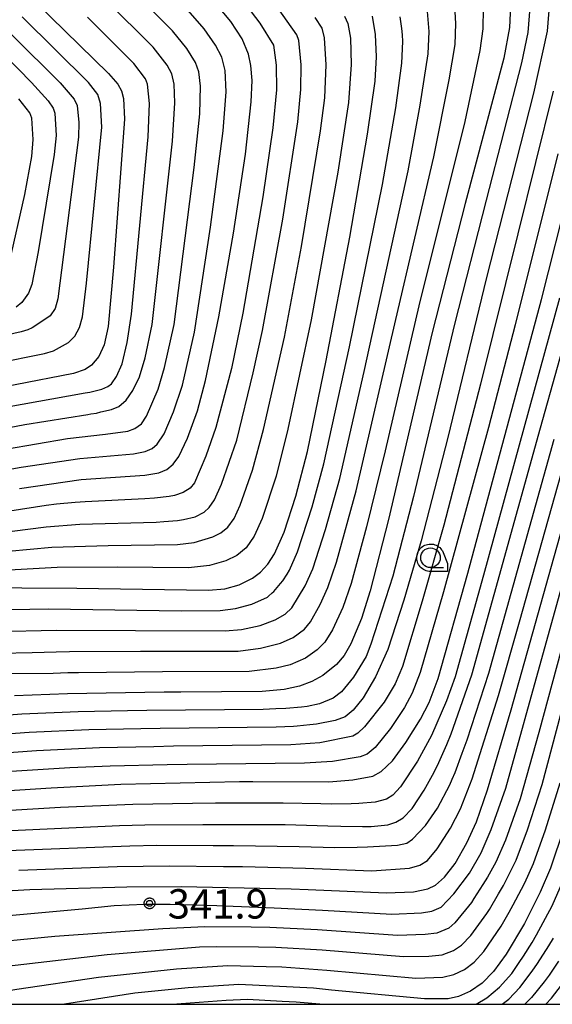
# Model space of a CAD drawing. Extents: x -8000 to -6000, y 96000 to 97500.
# Drawn here: x -7179 to -7111, y 96000 to 96126 of the extents above; entities that cross this region are included whole.
import ezdxf

# ---------------------------------------------------------------- set-up
doc = ezdxf.new("R2010")
doc.units = 0
for name, color, linetype in [('6331000', 3, 'Continuous'), ('7101000', 4, 'Continuous'), ('7102000', 6, 'Continuous'), ('7312000', 1, 'Continuous'), ('999', 7, 'Continuous'), ('CLIP_BOX', 4, 'Continuous')]:
    doc.layers.add(name, color=color, linetype=linetype)
doc.styles.add('Dm_Anotation', font='romans.shx', dxfattribs={"bigfont": 'PSCDM.shx'})

# ---------------------------------------------------------------- blocks, each defined once
blk = doc.blocks.new('633100')
at = {"layer": '6331000'}
blk.add_lwpolyline([(0, -0.5), (0.67, -0.5)], dxfattribs=at)
blk.add_circle((0, 0), 0.5, dxfattribs=at)
at = {"layer": 'CLIP_BOX'}
blk.add_lwpolyline([(0.87, -0.3), (0.87, -0.7), (0, -0.7), (-0.074, -0.695), (-0.146, -0.684), (-0.216, -0.666), (-0.282, -0.64), (-0.35, -0.606), (-0.414, -0.564), (-0.469, -0.521), (-0.52, -0.469), (-0.568, -0.408), (-0.608, -0.35), (-0.64, -0.281), (-0.666, -0.214), (-0.686, -0.144), (-0.697, -0.071), (-0.699, 0.003), (-0.695, 0.075), (-0.684, 0.148), (-0.665, 0.216), (-0.64, 0.281), (-0.606, 0.349), (-0.565, 0.412), (-0.522, 0.467), (-0.467, 0.52), (-0.41, 0.568), (-0.349, 0.607), (-0.283, 0.641), (-0.215, 0.665), (-0.148, 0.684), (-0.072, 0.696), (0, 0.7), (0.074, 0.696), (0.147, 0.685), (0.219, 0.666), (0.283, 0.639), (0.355, 0.605), (0.416, 0.562), (0.472, 0.518), (0.525, 0.463), (0.57, 0.407), (0.609, 0.346), (0.646, 0.273)], close=True, dxfattribs=at)
blk = doc.blocks.new('731200')
at = {"layer": '7312000'}
blk.add_circle((0, 0), 0.15, dxfattribs=at)
at = {"layer": 'CLIP_BOX'}
blk.add_lwpolyline([(-0.209, -0.178), (-0.219, -0.166), (-0.237, -0.14), (-0.251, -0.113), (-0.258, -0.094), (-0.265, -0.075), (-0.269, -0.057), (-0.273, -0.031), (-0.275, -0.008), (-0.274, 0.024), (-0.27, 0.054), (-0.266, 0.071), (-0.261, 0.088), (-0.255, 0.104), (-0.246, 0.124), (-0.239, 0.136), (-0.228, 0.154), (-0.219, 0.166), (-0.202, 0.187), (-0.189, 0.199), (-0.169, 0.217), (-0.151, 0.23), (-0.135, 0.239), (-0.113, 0.251), (-0.101, 0.256), (-0.082, 0.262), (-0.056, 0.269), (-0.04, 0.272), (-0.016, 0.275), (0.004, 0.275), (0.022, 0.274), (0.042, 0.272), (0.065, 0.267), (0.079, 0.264), (0.108, 0.253), (0.121, 0.247), (0.143, 0.235), (0.16, 0.224), (0.18, 0.208), (0.194, 0.194), (0.206, 0.182), (0.222, 0.162), (0.233, 0.146), (0.249, 0.116), (0.257, 0.097), (0.264, 0.075), (0.269, 0.057), (0.273, 0.032), (0.275, 0.014), (0.275, -0.008), (0.274, -0.023), (0.271, -0.048), (0.267, -0.067), (0.261, -0.088), (0.249, -0.117), (0.23, -0.151), (0.219, -0.166), (0.204, -0.184), (0.189, -0.199), (0.172, -0.215), (0.154, -0.228), (0.136, -0.239), (0.124, -0.246), (0.107, -0.253), (0.09, -0.26), (0.071, -0.266), (0.044, -0.271), (0.028, -0.274), (0.009, -0.275), (-0.009, -0.275), (-0.024, -0.274), (-0.041, -0.272), (-0.063, -0.268), (-0.086, -0.261), (-0.101, -0.256), (-0.115, -0.25), (-0.133, -0.241), (-0.148, -0.231), (-0.17, -0.216), (-0.182, -0.206), (-0.197, -0.192)], close=True, dxfattribs=at)

msp = doc.modelspace()

# ---------------------------------------------------------------- linework, layer by layer
at = {"layer": '7101000', "flags": 128}
for points in [[(-7184.51, 96135.21), (-7167.78, 96118.87), (-7166.6, 96117.51), (-7166.13, 96116.64), (-7165.87, 96115.64), (-7165.76, 96113.01), (-7167.13, 96094.14), (-7167.85, 96086.54), (-7168.33, 96084.2), (-7169.03, 96082.7), (-7169.95, 96081.61), (-7170.78, 96081.04), (-7172.24, 96080.54), (-7187.2, 96077.66)], [(-7179.16, 96065.87), (-7171.28, 96067), (-7163.13, 96067.57), (-7161.37, 96067.85), (-7160.35, 96068.29), (-7159.53, 96068.96), (-7158.82, 96069.93), (-7157.68, 96072.29), (-7156.41, 96075.76), (-7155.38, 96079.66), (-7153.69, 96087.79), (-7151.84, 96098.47), (-7150.31, 96108.55), (-7149.56, 96115.23), (-7149.46, 96117.97), (-7149.59, 96119.88), (-7149.9, 96121.34), (-7150.72, 96123.26), (-7152.18, 96125.49), (-7154.64, 96128.48)], [(-7116.44, 96127.48), (-7116.58, 96124.74), (-7117.3, 96120.83), (-7122.23, 96102.25), (-7126.46, 96085.77), (-7132.02, 96061.91), (-7134.35, 96052.8), (-7135.49, 96049.27), (-7136.82, 96046.02), (-7137.68, 96044.52), (-7138.68, 96043.38), (-7140.43, 96041.98), (-7141.81, 96041.2), (-7143.38, 96040.61), (-7145.35, 96040.2), (-7148.16, 96039.94), (-7158.54, 96039.85), (-7160.7, 96039.85), (-7173.02, 96039.66), (-7179.78, 96039.39)], [(-7185.92, 96053.22), (-7171.83, 96053.13), (-7169.06, 96053.08), (-7155, 96052.86), (-7152.93, 96053.07), (-7151.12, 96053.58), (-7149.39, 96054.43), (-7148.38, 96055.19), (-7147.45, 96056.2), (-7146.6, 96057.5), (-7145.35, 96060.3), (-7143.87, 96064.87), (-7142.39, 96070.6), (-7139.98, 96082.22), (-7136.97, 96097.97), (-7134.71, 96111.11), (-7133.75, 96117.88), (-7133.55, 96120.97), (-7133.67, 96123.83), (-7134.09, 96126.19)], [(-7201.18, 96025.98), (-7175.11, 96027.65), (-7166.21, 96028.1), (-7151.04, 96028.44), (-7149.34, 96028.45), (-7139.66, 96028.4), (-7136.58, 96028.66), (-7134.02, 96029.15), (-7132.96, 96029.72), (-7131.53, 96031.09), (-7129.8, 96033.41), (-7127.93, 96036.4), (-7126.82, 96038.55), (-7125.67, 96041.61), (-7121.9, 96055.05), (-7112.48, 96089.99), (-7108.89, 96104.28)], [(-7192.13, 96013.83), (-7177.82, 96014.67), (-7165.44, 96015), (-7158.5, 96015.04), (-7144.44, 96014.74), (-7142.29, 96014.64), (-7132.32, 96014.22), (-7128.85, 96014.36), (-7126.99, 96014.74), (-7126.04, 96015.2), (-7124.88, 96016.24), (-7123.53, 96017.99), (-7122.01, 96020.6), (-7120.8, 96023.29), (-7119.37, 96027.37), (-7116.37, 96037.62), (-7108.79, 96064.59)], [(-7109.62, 96022.43), (-7111.33, 96017.39), (-7112.65, 96014.3), (-7114.67, 96010.33), (-7117.01, 96006.4), (-7118.6, 96004.2), (-7120.08, 96002.7), (-7121.55, 96001.66), (-7123.07, 96000.98), (-7124.41, 96000.69), (-7127.43, 96000.68), (-7139.32, 96001.82), (-7141.59, 96002.04), (-7151.13, 96002.54), (-7157.62, 96002.11), (-7164.42, 96001.43), (-7173.4, 96000)]]:
    msp.add_lwpolyline(points, dxfattribs=at)
at = {"layer": '7102000', "flags": 128}
for points in [[(-7186.29, 96129.93), (-7173.97, 96117.64), (-7172.17, 96115.58), (-7171.79, 96114.76), (-7171.59, 96112.61), (-7171.6, 96110.72), (-7174.24, 96090.09), (-7174.62, 96088.84), (-7175.25, 96087.91), (-7176.29, 96087.18), (-7177.53, 96086.36), (-7178.09, 96086.14), (-7178.93, 96085.88), (-7184.99, 96084.49)], [(-7180.95, 96070.9), (-7173.04, 96072.23), (-7168.16, 96072.78), (-7165.34, 96073.17), (-7164.42, 96073.51), (-7163.59, 96074.1), (-7162.94, 96075.08), (-7161.45, 96078.54), (-7160.62, 96081.3), (-7159.41, 96086.82), (-7156.85, 96106.86), (-7156.13, 96113.7), (-7156.05, 96117.23), (-7156.26, 96119.07), (-7156.66, 96120.25), (-7157.78, 96122.05), (-7159.6, 96124.31), (-7165.75, 96130.42)], [(-7194.36, 96071), (-7178.48, 96074.03), (-7170.43, 96075.32), (-7170.05, 96075.38), (-7169.34, 96075.5), (-7168.75, 96075.63), (-7167.4, 96075.96), (-7166.48, 96076.34), (-7165.54, 96077.16), (-7164.69, 96078.37), (-7163.85, 96080.11), (-7163.12, 96082.53), (-7162.2, 96086.81), (-7159.63, 96110.21), (-7159.3, 96115.09), (-7159.41, 96117.47), (-7159.69, 96118.82), (-7160.3, 96119.92), (-7162.08, 96122.22), (-7168.12, 96128.24)], [(-7151.24, 96128.94), (-7148.46, 96125.26), (-7146.73, 96122.49), (-7146.38, 96119.9), (-7146.35, 96116.77), (-7146.79, 96111.93), (-7148.08, 96103.11), (-7150.64, 96088.24), (-7152.09, 96081.18), (-7154.06, 96073.65), (-7155.36, 96069.98), (-7156.82, 96066.58), (-7157.37, 96065.9), (-7158.25, 96065.33), (-7159.37, 96064.95), (-7160.04, 96064.83), (-7161.93, 96064.61), (-7163.14, 96064.53), (-7170.76, 96064.17), (-7172.04, 96064.08), (-7174.42, 96063.84), (-7175.76, 96063.68), (-7183.73, 96062.46)], [(-7181.73, 96044.83), (-7177.52, 96044.9), (-7174.49, 96045), (-7172.79, 96045.04), (-7163.72, 96045.1), (-7151.23, 96045.08), (-7148.36, 96045.46), (-7145.81, 96046.11), (-7144.21, 96046.82), (-7142.75, 96047.91), (-7141.99, 96048.83), (-7140.75, 96051.04), (-7139.78, 96053.23), (-7138.68, 96056.46), (-7136.16, 96065.56), (-7131.1, 96087.45), (-7126.23, 96108.22), (-7124.28, 96118.04), (-7123.53, 96122.55), (-7123.41, 96125.25), (-7123.6, 96128.24)], [(-7193.5, 96065.97), (-7178.93, 96068.59), (-7171.47, 96069.71), (-7164.6, 96070.3), (-7163.09, 96070.59), (-7162.23, 96070.99), (-7161.56, 96071.53), (-7160.7, 96072.84), (-7159.47, 96075.67), (-7158.35, 96079.06), (-7156.82, 96085.84), (-7154.77, 96099.23), (-7153.13, 96111.55), (-7152.75, 96116.51), (-7152.88, 96119.23), (-7153.31, 96120.93), (-7154.11, 96122.49), (-7155.56, 96124.54), (-7158.23, 96127.57)], [(-7111.46, 96127.98), (-7111.77, 96124.27), (-7113.53, 96116.36), (-7119.56, 96092.65), (-7124.47, 96072.37), (-7127.87, 96059.2), (-7130.09, 96051.6), (-7132.13, 96045.29), (-7133.67, 96041.8), (-7135.28, 96039.15), (-7136.55, 96037.56), (-7137.56, 96036.71), (-7138.84, 96036.22), (-7141.23, 96035.78), (-7142.09, 96035.68), (-7143.69, 96035.52), (-7144.17, 96035.48), (-7146.38, 96035.38), (-7161.19, 96035.23), (-7163.67, 96035.18), (-7170.3, 96035.05), (-7177.91, 96034.69), (-7190.14, 96033.83)], [(-7113.96, 96127.29), (-7114.23, 96124.08), (-7115.04, 96120.22), (-7119.57, 96102.66), (-7123.6, 96086.86), (-7128.82, 96064.84), (-7131.48, 96054.66), (-7134.28, 96046), (-7134.9, 96044.43), (-7136.5, 96041.76), (-7138.05, 96039.91), (-7139.09, 96039.09), (-7140.86, 96038.36), (-7142.43, 96038.01), (-7143.16, 96037.93), (-7145.13, 96037.78), (-7146.43, 96037.71), (-7148.04, 96037.64), (-7162.9, 96037.52), (-7165.36, 96037.48), (-7171.67, 96037.36), (-7178.84, 96037.04), (-7189.97, 96036.21)], [(-7182.13, 96060.15), (-7175.74, 96060.98), (-7171.47, 96061.3), (-7161.69, 96061.58), (-7160.73, 96061.64), (-7158.96, 96061.79), (-7158.22, 96061.89), (-7156.74, 96062.25), (-7155.59, 96062.86), (-7154.92, 96063.44), (-7154.24, 96064.42), (-7153.35, 96066.41), (-7151.39, 96072.05), (-7149.3, 96080.65), (-7148.1, 96086.03), (-7145.54, 96100.24), (-7143.62, 96112.68), (-7143.22, 96116.81), (-7143.18, 96119.94), (-7143.47, 96123.05), (-7143.74, 96123.79), (-7146.2, 96127.27)], [(-7119.96, 96127.2), (-7120, 96124.56), (-7120.35, 96121.77), (-7122.29, 96112.73), (-7128.14, 96089.2), (-7132.46, 96070.69), (-7134.82, 96060.97), (-7136.8, 96053.74), (-7137.88, 96050.65), (-7139.18, 96047.8), (-7140.14, 96046.26), (-7141.13, 96045.28), (-7142.65, 96044.19), (-7144.6, 96043.36), (-7146.38, 96042.92), (-7149.84, 96042.48), (-7160.9, 96042.46), (-7171.61, 96042.34), (-7172.97, 96042.31), (-7174.84, 96042.25), (-7180.54, 96042.19)], [(-7180.28, 96047.63), (-7176.4, 96047.73), (-7174.41, 96047.76), (-7164.35, 96047.73), (-7152.88, 96047.68), (-7150.82, 96047.87), (-7148.44, 96048.38), (-7146.49, 96049.09), (-7145.22, 96049.8), (-7144.38, 96050.63), (-7142.67, 96053.42), (-7141.7, 96055.62), (-7140.09, 96060.63), (-7138.26, 96067.15), (-7135.15, 96080.78), (-7129.51, 96106.44), (-7127.97, 96114.8), (-7126.95, 96121.37), (-7126.83, 96124.2), (-7127.08, 96127.28)], [(-7186.13, 96126.38), (-7177.64, 96117.69), (-7175.49, 96115.34), (-7174.84, 96114.41), (-7174.65, 96113.78), (-7174.49, 96110.94), (-7174.73, 96108.52), (-7176.76, 96096.06), (-7177.59, 96091.92), (-7178, 96090.81), (-7178.87, 96089.6), (-7179.6, 96089)], [(-7183.1, 96050.42), (-7177.83, 96050.47), (-7175.45, 96050.48), (-7158.51, 96050.26), (-7153.53, 96050.29), (-7151.59, 96050.53), (-7149.48, 96051.11), (-7147.48, 96052), (-7147.34, 96052.11), (-7146.87, 96052.52), (-7146.66, 96052.71), (-7145.82, 96053.71), (-7145.53, 96054.09), (-7144.98, 96054.92), (-7144.69, 96055.42), (-7143.64, 96057.78), (-7141.77, 96063.5), (-7140.29, 96069.01), (-7137.02, 96083.96), (-7132.8, 96104.67), (-7131.11, 96114.47), (-7130.33, 96120.19), (-7130.21, 96122.93), (-7130.25, 96123.78), (-7130.32, 96124.6), (-7130.56, 96126.08)], [(-7137.65, 96126.17), (-7137.24, 96125.23), (-7136.9, 96123.35), (-7136.78, 96120), (-7137.13, 96115.16), (-7138.52, 96106.25), (-7141.89, 96087.4), (-7144.87, 96073.45), (-7146.38, 96067.43), (-7148.17, 96062.02), (-7149.18, 96059.77), (-7150.22, 96058.3), (-7151.41, 96057.31), (-7152.79, 96056.64), (-7154.89, 96056.04), (-7157.57, 96055.75), (-7166.69, 96055.8), (-7174.33, 96055.77), (-7178.94, 96055.52), (-7181.26, 96055.41)], [(-7181.04, 96082.09), (-7177.22, 96082.86), (-7175.98, 96083.11), (-7174.82, 96083.42), (-7172.88, 96084.52), (-7172.11, 96085.31), (-7171.5, 96086.42), (-7171.13, 96087.78), (-7170.58, 96092.08), (-7168.63, 96112.01), (-7168.8, 96115.02), (-7169.16, 96116.18), (-7170.35, 96117.69), (-7178.8, 96126.09)], [(-7180.96, 96076.23), (-7170.75, 96078.06), (-7170.19, 96078.17), (-7169.14, 96078.42), (-7168.66, 96078.56), (-7167.87, 96078.87), (-7167.41, 96079.23), (-7166.76, 96080.17), (-7166.05, 96081.79), (-7165.4, 96084.49), (-7164.84, 96088.14), (-7162.73, 96110.77), (-7162.55, 96115.04), (-7162.8, 96117.48), (-7163.08, 96118.15), (-7164.55, 96120.14), (-7170.49, 96126.06)], [(-7180.56, 96057.85), (-7175.03, 96058.38), (-7167.84, 96058.6), (-7158.96, 96058.71), (-7156.84, 96058.96), (-7154.47, 96059.69), (-7153.43, 96060.2), (-7152.53, 96060.94), (-7151.75, 96062.04), (-7150.98, 96063.75), (-7149.4, 96068.22), (-7147.98, 96073.38), (-7145.3, 96085.19), (-7143.15, 96096.76), (-7140.71, 96111.53), (-7140.18, 96115.76), (-7139.98, 96119.97), (-7140.2, 96123.41), (-7140.52, 96124.64), (-7141.4, 96126.01)], [(-7111.01, 96116.6), (-7115.52, 96098.39), (-7120.27, 96079.19), (-7124.98, 96061.18), (-7127.74, 96051.47), (-7130.26, 96043.12), (-7131.17, 96040.93), (-7132.59, 96038.58), (-7135.08, 96035.42), (-7135.94, 96034.6), (-7136.58, 96034.25), (-7140.82, 96033.4), (-7144.51, 96033.12), (-7159.47, 96032.94), (-7161.98, 96032.88), (-7168.94, 96032.73), (-7176.98, 96032.35), (-7195.24, 96031.06)], [(-7180.49, 96094.56), (-7178.49, 96103.42), (-7177.58, 96108.26), (-7177.41, 96110.41), (-7177.58, 96113.16), (-7177.85, 96113.84), (-7179.23, 96115.63)], [(-7110.41, 96108.6), (-7115.85, 96086.76), (-7119.25, 96073.64), (-7124.99, 96052.65), (-7127.97, 96042.37), (-7128.99, 96039.74), (-7130, 96037.88), (-7131.78, 96035.23), (-7133.72, 96032.81), (-7134.76, 96031.95), (-7135.65, 96031.61), (-7139.18, 96031.01), (-7142.74, 96030.78), (-7157.75, 96030.64), (-7160.29, 96030.59), (-7167.57, 96030.42), (-7172.72, 96030.18), (-7190.47, 96029.07)], [(-7110.21, 96090.16), (-7119.89, 96054.81), (-7123.52, 96041.83), (-7124.62, 96038.76), (-7126.52, 96034.32), (-7128.31, 96031.05), (-7130.48, 96027.77), (-7131.47, 96026.69), (-7132.28, 96026.19), (-7133.75, 96025.79), (-7135.83, 96025.62), (-7136.78, 96025.59), (-7139.26, 96025.57), (-7140.66, 96025.58), (-7145.49, 96025.69), (-7154.14, 96025.67), (-7157.06, 96025.63), (-7164.68, 96025.52), (-7173.93, 96025.11), (-7194.45, 96023.89)], [(-7182.12, 96022.1), (-7166.39, 96022.82), (-7163.15, 96022.92), (-7155.74, 96022.96), (-7152.98, 96022.98), (-7145.22, 96022.95), (-7139.79, 96022.78), (-7138.12, 96022.73), (-7135.33, 96022.7), (-7134.24, 96022.72), (-7132.13, 96022.92), (-7131.08, 96023.25), (-7130.16, 96023.82), (-7129.02, 96025.01), (-7127.47, 96027.36), (-7126.21, 96029.66), (-7125.62, 96030.86), (-7124.57, 96033.19), (-7124.04, 96034.53), (-7121.37, 96042.06), (-7112.61, 96073.6), (-7108.28, 96089.09)], [(-7180.68, 96019.62), (-7165.05, 96020.23), (-7161.61, 96020.31), (-7154.42, 96020.29), (-7151.82, 96020.29), (-7143.45, 96020.16), (-7140.37, 96020.05), (-7138.89, 96020.02), (-7136.04, 96020.05), (-7134.7, 96020.1), (-7130.88, 96020.32), (-7129.7, 96020.59), (-7128.95, 96021.08), (-7127.3, 96022.85), (-7125.78, 96025.06), (-7124.2, 96028.02), (-7123.88, 96028.74), (-7123.53, 96029.59), (-7122.6, 96032.05), (-7122, 96033.76), (-7119.22, 96042.29), (-7110.87, 96072.17)], [(-7179.25, 96017.14), (-7166.68, 96017.58), (-7160.06, 96017.69), (-7153.09, 96017.61), (-7150.66, 96017.59), (-7142.62, 96017.39), (-7134.14, 96017.03), (-7129.35, 96017.39), (-7128.01, 96017.76), (-7127.06, 96018.38), (-7125.8, 96019.85), (-7124.11, 96022.5), (-7122.84, 96024.98), (-7121.33, 96028.77), (-7118, 96039.42), (-7115.31, 96048.83), (-7109.13, 96070.75)], [(-7182.44, 96011.18), (-7171.17, 96012.21), (-7167.06, 96012.6), (-7163.24, 96012.8), (-7159.92, 96012.8), (-7153.95, 96012.6), (-7146.61, 96012.31), (-7140.45, 96012), (-7131.59, 96011.51), (-7127.83, 96011.66), (-7126.48, 96011.9), (-7125.3, 96012.41), (-7123.7, 96014.1), (-7121.67, 96016.76), (-7120.18, 96019.36), (-7118.9, 96022.3), (-7117.05, 96027.59), (-7112.31, 96044.61), (-7105.97, 96067.45)], [(-7104.41, 96065.81), (-7112.84, 96034.69), (-7115.22, 96026.23), (-7117.09, 96020.95), (-7118.3, 96018.17), (-7119.39, 96016.22), (-7119.98, 96015.28), (-7121.13, 96013.49), (-7121.45, 96013), (-7123.56, 96010.41), (-7124.32, 96009.74), (-7125.85, 96009.1), (-7127.35, 96008.9), (-7130.86, 96008.8), (-7141.1, 96009.51), (-7147.19, 96009.8), (-7149.58, 96009.84), (-7155.47, 96009.91), (-7160.87, 96009.65), (-7174.65, 96008.64), (-7185.22, 96007.64)], [(-7213.96, 96000), (-7198.45, 96002.43), (-7181.52, 96004.79), (-7167.97, 96006.34), (-7156.16, 96007.32), (-7154, 96007.4), (-7148.62, 96007.33), (-7146.42, 96007.28), (-7140.51, 96006.95), (-7130.13, 96006.1), (-7126.88, 96006.14), (-7125.17, 96006.32), (-7123.74, 96006.88), (-7122.69, 96007.56), (-7121.53, 96008.78), (-7119.46, 96011.6), (-7119.15, 96012.12), (-7117.97, 96014.11), (-7117.35, 96015.19), (-7115.74, 96018.41), (-7114.28, 96022.29), (-7112.42, 96028.05), (-7103.07, 96063.16)], [(-7190.73, 96000), (-7179.48, 96001.92), (-7169.07, 96003.45), (-7159.12, 96004.55), (-7152.55, 96004.95), (-7147.67, 96004.83), (-7145.66, 96004.77), (-7139.91, 96004.38), (-7128.54, 96003.34), (-7125.09, 96003.45), (-7123.68, 96003.8), (-7122.31, 96004.46), (-7121.1, 96005.39), (-7119.85, 96006.76), (-7117.66, 96009.96), (-7116.61, 96011.77), (-7116.09, 96012.72), (-7115.04, 96014.71), (-7114.61, 96015.53), (-7113.5, 96017.97), (-7111.97, 96022.29), (-7110.11, 96028.28)], [(-7120.82, 96000), (-7119.47, 96000.82), (-7117.84, 96002.17), (-7116.29, 96003.95), (-7115.33, 96005.32), (-7114.8, 96006.13), (-7113.69, 96007.91), (-7113.13, 96008.85), (-7111.11, 96012.57), (-7109.79, 96015.61)], [(-7117.53, 96000), (-7116.64, 96000.66), (-7115.24, 96002.13), (-7113.66, 96004.23), (-7113, 96005.21), (-7111.56, 96007.48), (-7110.96, 96008.46)], [(-7110.31, 96005.5), (-7111.53, 96003.71), (-7112.14, 96002.87), (-7113.75, 96000.86), (-7114.6, 96000)], [(-7111.93, 96000), (-7111.2, 96000.79), (-7108.77, 96003.94)], [(-7159.67, 96000), (-7152.76, 96000.51), (-7150.02, 96000.66), (-7145.6, 96000.42), (-7143.83, 96000.32), (-7140.27, 96000)]]:
    msp.add_lwpolyline(points, dxfattribs=at)
at = {"layer": '999', "flags": 128}
msp.add_lwpolyline([(-8000, 96000), (-6000, 96000), (-6000, 97500), (-8000, 97500)], close=True, dxfattribs=at)

# ---------------------------------------------------------------- block references
at = {"layer": '6331000', "xscale": 2.5, "yscale": 2.5, "zscale": 2.5}
msp.add_blockref('633100', (-7126.67, 96057.02), dxfattribs=at)
at = {"layer": '7312000', "xscale": 2.5, "yscale": 2.5, "zscale": 2.5}
msp.add_blockref('731200', (-7162.54, 96012.89, 341.9), dxfattribs=at)

# ---------------------------------------------------------------- texts
at = {"layer": '7312000', "style": 'Dm_Anotation'}
msp.add_text('341.9', height=3.75, dxfattribs=at).set_placement((-7160.22, 96010.95))

doc.saveas('drawing.dxf')
